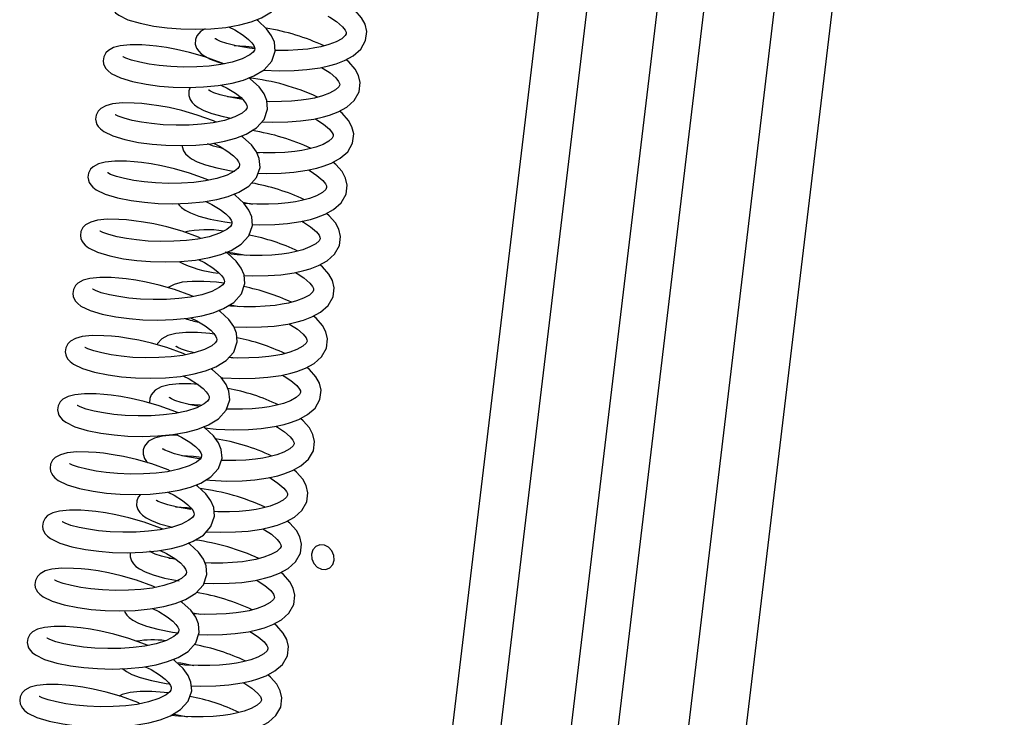
# Model space of a CAD drawing. Units: millimetres. Extents: x 1209 to 8778, y -117 to 5229.
# Drawn here: x 7626 to 7794, y 3712 to 3831 of the extents above; entities that cross this region are included whole.
import ezdxf

# ---------------------------------------------------------------- set-up
doc = ezdxf.new("R2010")
doc.units = ezdxf.units.MM
doc.header["$LTSCALE"] = 25
doc.linetypes.add('SLD-Durchgehend', pattern=[0])

msp = doc.modelspace()

# ---------------------------------------------------------------- linework, layer by layer
at = {"color": 7, "linetype": 'SLD-Durchgehend', "lineweight": 25}
for p, q in [((7793.94, 4077.08), (7683.21, 3153.32)), ((7782.8, 4066.21), (7672.73, 3147.89)), ((7769.25, 4052.98), (7662.62, 3163.38)), ((7760.22, 4044.17), (7654.11, 3158.97)), ((7746.67, 4030.94), (7644, 3174.47)), ((7635.3, 3169.96), (7737.43, 4021.92)), ((7661.16, 3823.32), (7660.74, 3823.52)), ((7659.87, 3813.43), (7659.45, 3813.63)), ((7660.71, 3809.04), (7660.94, 3809.03)), ((7666.76, 3808.3), (7667.18, 3808.22)), ((7662.46, 3805.17), (7663.05, 3805.1)), ((7658.58, 3803.54), (7658.16, 3803.74)), ((7664.41, 3799.82), (7666.08, 3799.5)), ((7661.35, 3796.45), (7662.56, 3796.32)), ((7657.28, 3793.65), (7656.87, 3793.85)), ((7655.99, 3783.76), (7655.58, 3783.96)), ((7662.22, 3782.37), (7663.86, 3782.07)), ((7654.7, 3773.87), (7654.29, 3774.07)), ((7662.11, 3773.47), (7662.75, 3773.35)), ((7653.41, 3763.98), (7653, 3764.18)), ((7652.12, 3754.09), (7651.71, 3754.29)), ((7650.83, 3744.2), (7650.42, 3744.4)), ((7651.84, 3739.3), (7652.82, 3739.24)), ((7657.95, 3738.54), (7658.31, 3738.48)), ((7649.54, 3734.31), (7649.13, 3734.51)), ((7655.85, 3730.01), (7657.2, 3729.76)), ((7652.47, 3726.71), (7653.38, 3726.61)), ((7648.25, 3724.42), (7647.84, 3724.62)), ((7651.37, 3717.99), (7651.89, 3717.93)), ((7646.96, 3714.53), (7646.55, 3714.73))]:
    msp.add_line(p, q, dxfattribs=at)
at = {"color": 7, "linetype": 'SLD-Durchgehend', "lineweight": 25, "flags": 128}
for points in [[(7662.03, 3833.41), (7659.24, 3834.42), (7656.65, 3835.17), (7654.44, 3835.68), (7652.7, 3836), (7651.04, 3836.22), (7649.81, 3836.35), (7648.51, 3836.45), (7646.52, 3836.47), (7644.85, 3836.3), (7643.71, 3836), (7642.83, 3835.52), (7642.39, 3835.08), (7642.04, 3834.4), (7641.95, 3833.73), (7642.03, 3833.21), (7642.17, 3832.83), (7642.41, 3832.45), (7642.78, 3832.04), (7643.33, 3831.61), (7644.88, 3830.85), (7646.95, 3830.24), (7649.27, 3829.77), (7651.55, 3829.46), (7653.88, 3829.27), (7656.4, 3829.22), (7658.99, 3829.3), (7661.53, 3829.54), (7663.89, 3829.95), (7665.81, 3830.47), (7667.59, 3831.17), (7669.31, 3832.21), (7670.62, 3833.66), (7671.21, 3835.41), (7671.08, 3836.89), (7670.62, 3838.02), (7669.75, 3839.21), (7668.3, 3840.54), (7668.03, 3840.72)], [(7667.91, 3822.26), (7670.58, 3822.14), (7673.16, 3822.19), (7675.32, 3822.35), (7677.59, 3822.68), (7679.22, 3823.04), (7680.29, 3823.35), (7681.73, 3823.91), (7683.19, 3824.71), (7684.47, 3825.84), (7685.3, 3827.31), (7685.49, 3828.86), (7685.2, 3830.08), (7684.61, 3831.16), (7683.54, 3832.4), (7683.08, 3832.76)], [(7660.74, 3823.52), (7657.95, 3824.53), (7655.36, 3825.28), (7653.15, 3825.79), (7651.41, 3826.11), (7649.75, 3826.33), (7648.52, 3826.46), (7647.22, 3826.56), (7645.23, 3826.58), (7643.56, 3826.41), (7642.42, 3826.11), (7641.54, 3825.63), (7641.1, 3825.19), (7640.75, 3824.51), (7640.66, 3823.84), (7640.74, 3823.32), (7640.88, 3822.94), (7641.12, 3822.56), (7641.49, 3822.15), (7642.04, 3821.72), (7643.59, 3820.96), (7645.66, 3820.35), (7647.98, 3819.88), (7650.26, 3819.57), (7652.59, 3819.38), (7655.11, 3819.33), (7657.7, 3819.41), (7660.24, 3819.65), (7662.6, 3820.06), (7664.52, 3820.58), (7666.3, 3821.28), (7668.02, 3822.32), (7669.33, 3823.77), (7669.92, 3825.52), (7669.79, 3827), (7669.32, 3828.13), (7668.46, 3829.32), (7667.01, 3830.65), (7666.74, 3830.83)], [(7678.9, 3831.44), (7679.2, 3831.28), (7680.36, 3830.52), (7681.36, 3829.65), (7681.82, 3829.07), (7681.98, 3828.73), (7682, 3828.47), (7681.85, 3828.14), (7681.28, 3827.62), (7680.28, 3827.07), (7679.07, 3826.62), (7677.7, 3826.25), (7676.68, 3826.04), (7675.47, 3825.86), (7673.78, 3825.71), (7672.11, 3825.63), (7670.12, 3825.62), (7669.91, 3825.63)], [(7661.98, 3829.61), (7663.03, 3829.11), (7664.47, 3828.22), (7665.4, 3827.48), (7665.95, 3826.91), (7666.28, 3826.44), (7666.41, 3826.12), (7666.44, 3825.91), (7666.38, 3825.65), (7666.17, 3825.34), (7665.58, 3824.85), (7664.33, 3824.2), (7662.58, 3823.62), (7660.65, 3823.21), (7658.69, 3822.97), (7656.57, 3822.83), (7654.35, 3822.8), (7652.16, 3822.88), (7650.2, 3823.07), (7648.48, 3823.31), (7646.89, 3823.62), (7645.5, 3823.98), (7644.5, 3824.33), (7644.04, 3824.56), (7643.99, 3824.57)], [(7657.99, 3829.27), (7657.27, 3828.89), (7656.57, 3828.09), (7656.35, 3827.47), (7656.33, 3826.69), (7656.56, 3826), (7656.91, 3825.48), (7657.32, 3825.07), (7657.93, 3824.62), (7658.87, 3824.13), (7660.26, 3823.61), (7661.25, 3823.34)], [(7666.44, 3825.89), (7665.53, 3825.99), (7663.29, 3826.39), (7661.67, 3826.79), (7660.62, 3827.14), (7660.03, 3827.41), (7659.75, 3827.57), (7659.66, 3827.62), (7659.66, 3827.61)], [(7662.93, 3826.48), (7664.91, 3826.35), (7666.39, 3826.17)], [(7667.7, 3813.5), (7669.47, 3813.43), (7672.05, 3813.48), (7674.21, 3813.63), (7676.49, 3813.96), (7678.11, 3814.32), (7679.18, 3814.64), (7680.62, 3815.19), (7682.08, 3815.99), (7683.36, 3817.12), (7684.2, 3818.59), (7684.38, 3820.15), (7684.09, 3821.36), (7683.51, 3822.44), (7682.43, 3823.68), (7681.97, 3824.04)], [(7677.79, 3822.72), (7678.09, 3822.56), (7679.25, 3821.8), (7680.25, 3820.94), (7680.71, 3820.35), (7680.87, 3820.01), (7680.89, 3819.75), (7680.74, 3819.42), (7680.17, 3818.9), (7679.17, 3818.35), (7677.97, 3817.9), (7676.59, 3817.53), (7675.57, 3817.32), (7674.36, 3817.15), (7672.67, 3816.99), (7671, 3816.91), (7669.01, 3816.9), (7668.51, 3816.93)], [(7659.45, 3813.63), (7656.66, 3814.64), (7654.07, 3815.39), (7651.86, 3815.9), (7650.12, 3816.22), (7648.46, 3816.44), (7647.23, 3816.57), (7645.92, 3816.67), (7643.94, 3816.69), (7642.27, 3816.52), (7641.13, 3816.22), (7640.25, 3815.74), (7639.81, 3815.3), (7639.46, 3814.62), (7639.37, 3813.95), (7639.45, 3813.43), (7639.59, 3813.05), (7639.83, 3812.67), (7640.2, 3812.26), (7640.75, 3811.83), (7642.3, 3811.07), (7644.37, 3810.46), (7646.69, 3809.99), (7648.97, 3809.68), (7651.3, 3809.49), (7653.82, 3809.44), (7656.41, 3809.52), (7658.95, 3809.76), (7661.31, 3810.17), (7663.23, 3810.69), (7665.01, 3811.39), (7666.73, 3812.43), (7668.04, 3813.88), (7668.63, 3815.63), (7668.5, 3817.11), (7668.03, 3818.24), (7667.17, 3819.43), (7665.72, 3820.76), (7665.45, 3820.94)], [(7660.69, 3819.72), (7661.74, 3819.22), (7663.17, 3818.33), (7664.11, 3817.59), (7664.66, 3817.02), (7664.99, 3816.55), (7665.12, 3816.23), (7665.15, 3816.02), (7665.09, 3815.76), (7664.88, 3815.45), (7664.29, 3814.96), (7663.04, 3814.31), (7661.29, 3813.73), (7659.36, 3813.32), (7657.4, 3813.08), (7655.28, 3812.94), (7653.06, 3812.91), (7650.87, 3812.99), (7648.91, 3813.18), (7647.19, 3813.42), (7645.6, 3813.73), (7644.21, 3814.09), (7643.21, 3814.44), (7642.75, 3814.67), (7642.7, 3814.68)], [(7655.45, 3819.34), (7655.24, 3818.76), (7655.22, 3817.98), (7655.45, 3817.28), (7655.8, 3816.76), (7656.21, 3816.35), (7656.82, 3815.9), (7657.76, 3815.41), (7659.15, 3814.89), (7661.08, 3814.36), (7662.43, 3814.11)], [(7664.42, 3817.27), (7662.18, 3817.67), (7660.56, 3818.07), (7659.51, 3818.42), (7658.92, 3818.69), (7658.64, 3818.85), (7658.55, 3818.91), (7658.55, 3818.89)], [(7661.82, 3817.76), (7663.8, 3817.64), (7664.1, 3817.6)], [(7667.01, 3804.76), (7668.36, 3804.71), (7670.95, 3804.76), (7673.1, 3804.92), (7675.38, 3805.24), (7677, 3805.61), (7678.07, 3805.92), (7679.51, 3806.47), (7680.97, 3807.28), (7682.25, 3808.4), (7683.09, 3809.87), (7683.27, 3811.43), (7682.98, 3812.64), (7682.4, 3813.73), (7681.32, 3814.96), (7680.86, 3815.32)], [(7676.68, 3814), (7676.98, 3813.84), (7678.14, 3813.09), (7679.14, 3812.22), (7679.6, 3811.63), (7679.76, 3811.3), (7679.78, 3811.03), (7679.63, 3810.7), (7679.06, 3810.18), (7678.06, 3809.63), (7676.86, 3809.18), (7675.48, 3808.81), (7674.46, 3808.61), (7673.26, 3808.43), (7671.56, 3808.27), (7669.89, 3808.19), (7667.9, 3808.19), (7666.79, 3808.24)], [(7658.16, 3803.74), (7655.37, 3804.75), (7652.78, 3805.5), (7650.57, 3806.01), (7648.83, 3806.33), (7647.17, 3806.56), (7645.94, 3806.68), (7644.63, 3806.78), (7642.65, 3806.8), (7640.98, 3806.63), (7639.84, 3806.33), (7638.96, 3805.85), (7638.52, 3805.41), (7638.17, 3804.73), (7638.08, 3804.06), (7638.16, 3803.54), (7638.3, 3803.16), (7638.54, 3802.78), (7638.91, 3802.37), (7639.46, 3801.94), (7641.01, 3801.18), (7643.08, 3800.57), (7645.4, 3800.1), (7647.68, 3799.79), (7650.01, 3799.6), (7652.53, 3799.55), (7655.12, 3799.63), (7657.66, 3799.87), (7660.02, 3800.28), (7661.94, 3800.8), (7663.72, 3801.5), (7665.44, 3802.54), (7666.75, 3803.99), (7667.34, 3805.74), (7667.21, 3807.22), (7666.74, 3808.35), (7665.88, 3809.54), (7664.43, 3810.87), (7664.16, 3811.05)], [(7659.4, 3809.83), (7660.45, 3809.33), (7661.88, 3808.44), (7662.82, 3807.7), (7663.37, 3807.13), (7663.7, 3806.66), (7663.83, 3806.34), (7663.86, 3806.13), (7663.8, 3805.87), (7663.59, 3805.56), (7663, 3805.07), (7661.75, 3804.42), (7660, 3803.84), (7658.07, 3803.43), (7656.11, 3803.19), (7653.99, 3803.05), (7651.77, 3803.02), (7649.58, 3803.1), (7647.62, 3803.29), (7645.9, 3803.53), (7644.31, 3803.84), (7642.92, 3804.2), (7641.92, 3804.55), (7641.46, 3804.78), (7641.4, 3804.79)], [(7654.11, 3809.45), (7654.11, 3809.26), (7654.34, 3808.56), (7654.69, 3808.04), (7655.1, 3807.63), (7655.71, 3807.19), (7656.65, 3806.69), (7658.04, 3806.17), (7659.97, 3805.65), (7662.46, 3805.17)], [(7661.05, 3808.96), (7659.45, 3809.36), (7658.4, 3809.71)], [(7675.57, 3805.29), (7675.87, 3805.12), (7677.03, 3804.37), (7678.03, 3803.5), (7678.49, 3802.91), (7678.65, 3802.58), (7678.67, 3802.31), (7678.52, 3801.98), (7677.95, 3801.46), (7676.95, 3800.92), (7675.75, 3800.46), (7674.38, 3800.09), (7673.35, 3799.89), (7672.15, 3799.71), (7670.45, 3799.55), (7668.78, 3799.47), (7666.8, 3799.47), (7664.64, 3799.57)], [(7666.03, 3796.04), (7667.25, 3795.99), (7669.84, 3796.04), (7671.99, 3796.2), (7674.27, 3796.52), (7675.9, 3796.89), (7676.96, 3797.2), (7678.4, 3797.76), (7679.86, 3798.56), (7681.14, 3799.68), (7681.98, 3801.15), (7682.16, 3802.71), (7681.87, 3803.92), (7681.29, 3805.01), (7680.21, 3806.24), (7679.75, 3806.6)], [(7656.87, 3793.85), (7654.08, 3794.86), (7651.49, 3795.61), (7649.28, 3796.12), (7647.54, 3796.44), (7645.88, 3796.67), (7644.64, 3796.79), (7643.34, 3796.89), (7641.36, 3796.91), (7639.69, 3796.74), (7638.55, 3796.44), (7637.67, 3795.96), (7637.23, 3795.52), (7636.88, 3794.84), (7636.79, 3794.17), (7636.87, 3793.65), (7637.01, 3793.27), (7637.25, 3792.89), (7637.62, 3792.48), (7638.17, 3792.05), (7639.72, 3791.29), (7641.79, 3790.68), (7644.11, 3790.21), (7646.38, 3789.9), (7648.72, 3789.72), (7651.24, 3789.66), (7653.83, 3789.74), (7656.37, 3789.98), (7658.73, 3790.39), (7660.65, 3790.91), (7662.43, 3791.61), (7664.15, 3792.65), (7665.46, 3794.1), (7666.05, 3795.85), (7665.92, 3797.33), (7665.45, 3798.46), (7664.59, 3799.65), (7663.14, 3800.98), (7662.87, 3801.16)], [(7658.11, 3799.94), (7659.16, 3799.44), (7660.59, 3798.55), (7661.53, 3797.81), (7662.07, 3797.24), (7662.41, 3796.77), (7662.54, 3796.45), (7662.57, 3796.24), (7662.51, 3795.98), (7662.3, 3795.67), (7661.71, 3795.18), (7660.46, 3794.53), (7658.71, 3793.95), (7656.78, 3793.54), (7654.82, 3793.3), (7652.7, 3793.16), (7650.48, 3793.13), (7648.29, 3793.21), (7646.32, 3793.4), (7644.61, 3793.64), (7643.02, 3793.95), (7641.63, 3794.31), (7640.63, 3794.66), (7640.17, 3794.89), (7640.11, 3794.9)], [(7653.41, 3799.58), (7653.58, 3799.33), (7653.99, 3798.91), (7654.6, 3798.47), (7655.54, 3797.98), (7656.93, 3797.45), (7658.86, 3796.93), (7661.35, 3796.45)], [(7664.64, 3787.33), (7666.14, 3787.27), (7668.73, 3787.32), (7670.88, 3787.48), (7673.16, 3787.81), (7674.79, 3788.17), (7675.85, 3788.48), (7677.29, 3789.04), (7678.75, 3789.84), (7680.03, 3790.96), (7680.87, 3792.43), (7681.05, 3793.99), (7680.76, 3795.21), (7680.18, 3796.29), (7679.1, 3797.52), (7678.64, 3797.89)], [(7674.46, 3796.57), (7674.76, 3796.41), (7675.92, 3795.65), (7676.92, 3794.78), (7677.38, 3794.19), (7677.54, 3793.86), (7677.56, 3793.59), (7677.41, 3793.26), (7676.84, 3792.75), (7675.84, 3792.2), (7674.64, 3791.74), (7673.27, 3791.37), (7672.24, 3791.17), (7671.04, 3790.99), (7669.34, 3790.83), (7667.68, 3790.75), (7665.69, 3790.75), (7663.44, 3790.86), (7661.92, 3791.03)], [(7655.58, 3783.96), (7652.79, 3784.97), (7650.2, 3785.72), (7647.99, 3786.23), (7646.24, 3786.55), (7644.59, 3786.78), (7643.35, 3786.9), (7642.05, 3787), (7640.07, 3787.02), (7638.4, 3786.85), (7637.26, 3786.55), (7636.38, 3786.07), (7635.94, 3785.63), (7635.59, 3784.95), (7635.5, 3784.28), (7635.58, 3783.76), (7635.72, 3783.38), (7635.96, 3783), (7636.33, 3782.59), (7636.88, 3782.16), (7638.43, 3781.4), (7640.5, 3780.79), (7642.82, 3780.32), (7645.09, 3780.01), (7647.43, 3779.83), (7649.95, 3779.77), (7652.54, 3779.85), (7655.08, 3780.09), (7657.44, 3780.5), (7659.36, 3781.02), (7661.14, 3781.72), (7662.86, 3782.76), (7664.17, 3784.21), (7664.76, 3785.96), (7664.63, 3787.44), (7664.16, 3788.57), (7663.3, 3789.76), (7661.85, 3791.09), (7661.58, 3791.27)], [(7656.81, 3790.05), (7657.87, 3789.55), (7659.3, 3788.66), (7660.24, 3787.92), (7660.78, 3787.35), (7661.12, 3786.88), (7661.25, 3786.56), (7661.28, 3786.35), (7661.22, 3786.09), (7661.01, 3785.78), (7660.42, 3785.29), (7659.17, 3784.64), (7657.42, 3784.06), (7655.49, 3783.65), (7653.53, 3783.41), (7651.41, 3783.27), (7649.19, 3783.24), (7647, 3783.32), (7645.03, 3783.51), (7643.32, 3783.75), (7641.73, 3784.06), (7640.34, 3784.42), (7639.34, 3784.77), (7638.88, 3785), (7638.82, 3785.01)], [(7661.44, 3791.36), (7662.72, 3791.21), (7664.97, 3790.78)], [(7662.89, 3778.64), (7665.03, 3778.55), (7667.62, 3778.6), (7669.77, 3778.76), (7672.05, 3779.09), (7673.68, 3779.45), (7674.74, 3779.76), (7676.18, 3780.32), (7677.64, 3781.12), (7678.92, 3782.25), (7679.76, 3783.72), (7679.94, 3785.27), (7679.65, 3786.49), (7679.07, 3787.57), (7677.99, 3788.81), (7677.53, 3789.17)], [(7673.35, 3787.85), (7673.65, 3787.69), (7674.81, 3786.93), (7675.81, 3786.06), (7676.28, 3785.48), (7676.43, 3785.14), (7676.45, 3784.87), (7676.3, 3784.55), (7675.73, 3784.03), (7674.73, 3783.48), (7673.53, 3783.02), (7672.16, 3782.66), (7671.13, 3782.45), (7669.93, 3782.27), (7668.23, 3782.12), (7666.57, 3782.04), (7664.58, 3782.03), (7662.33, 3782.14), (7661.91, 3782.19)], [(7661.19, 3786.04), (7659.93, 3786.2), (7657.81, 3786.35), (7655.81, 3786.35), (7654.11, 3786.19), (7652.75, 3785.84), (7651.73, 3785.3), (7651.71, 3785.28)], [(7654.29, 3774.07), (7651.5, 3775.08), (7648.91, 3775.83), (7646.7, 3776.34), (7644.95, 3776.66), (7643.3, 3776.89), (7642.06, 3777.01), (7640.76, 3777.11), (7638.78, 3777.13), (7637.11, 3776.96), (7635.97, 3776.66), (7635.09, 3776.18), (7634.65, 3775.74), (7634.3, 3775.06), (7634.2, 3774.39), (7634.29, 3773.87), (7634.43, 3773.49), (7634.67, 3773.11), (7635.04, 3772.7), (7635.59, 3772.27), (7637.14, 3771.51), (7639.21, 3770.9), (7641.53, 3770.43), (7643.8, 3770.12), (7646.14, 3769.94), (7648.66, 3769.88), (7651.25, 3769.96), (7653.79, 3770.2), (7656.15, 3770.61), (7658.07, 3771.13), (7659.85, 3771.83), (7661.57, 3772.87), (7662.87, 3774.32), (7663.47, 3776.07), (7663.34, 3777.55), (7662.87, 3778.68), (7662.01, 3779.87), (7660.56, 3781.2), (7660.29, 3781.38)], [(7655.52, 3780.16), (7656.58, 3779.66), (7658.01, 3778.77), (7658.95, 3778.03), (7659.49, 3777.46), (7659.83, 3776.99), (7659.96, 3776.67), (7659.99, 3776.46), (7659.93, 3776.2), (7659.72, 3775.89), (7659.13, 3775.4), (7657.88, 3774.75), (7656.13, 3774.17), (7654.2, 3773.76), (7652.24, 3773.52), (7650.12, 3773.38), (7647.9, 3773.35), (7645.71, 3773.43), (7643.74, 3773.62), (7642.03, 3773.86), (7640.44, 3774.17), (7639.05, 3774.53), (7638.05, 3774.88), (7637.59, 3775.11), (7637.53, 3775.12)], [(7660.7, 3769.99), (7661.01, 3769.96), (7663.92, 3769.84), (7666.51, 3769.88), (7668.66, 3770.04), (7670.94, 3770.37), (7672.57, 3770.73), (7673.63, 3771.05), (7675.07, 3771.6), (7676.53, 3772.4), (7677.81, 3773.53), (7678.65, 3775), (7678.83, 3776.55), (7678.54, 3777.77), (7677.96, 3778.85), (7676.88, 3780.09), (7676.42, 3780.45)], [(7672.24, 3779.13), (7672.54, 3778.97), (7673.7, 3778.21), (7674.7, 3777.35), (7675.17, 3776.76), (7675.32, 3776.42), (7675.35, 3776.16), (7675.19, 3775.83), (7674.62, 3775.31), (7673.62, 3774.76), (7672.42, 3774.31), (7671.05, 3773.94), (7670.02, 3773.73), (7668.82, 3773.56), (7667.12, 3773.4), (7665.46, 3773.32), (7663.47, 3773.31), (7662.03, 3773.38)], [(7659.55, 3777.39), (7658.82, 3777.48), (7656.7, 3777.63), (7654.7, 3777.63), (7653, 3777.47), (7651.64, 3777.12), (7650.62, 3776.59), (7649.92, 3775.79), (7649.83, 3775.56)], [(7656.19, 3774.19), (7655.01, 3774.48), (7653.97, 3774.83), (7653.37, 3775.1), (7653.09, 3775.26), (7653, 3775.32), (7653, 3775.3)], [(7657.91, 3761.47), (7659.9, 3761.24), (7662.81, 3761.12), (7665.4, 3761.17), (7667.55, 3761.33), (7669.83, 3761.65), (7671.46, 3762.02), (7672.52, 3762.33), (7673.96, 3762.88), (7675.42, 3763.69), (7676.7, 3764.81), (7677.54, 3766.28), (7677.72, 3767.84), (7677.43, 3769.05), (7676.85, 3770.14), (7675.77, 3771.37), (7675.31, 3771.73)], [(7653, 3764.18), (7650.21, 3765.19), (7647.62, 3765.94), (7645.41, 3766.45), (7643.66, 3766.77), (7642.01, 3767), (7640.77, 3767.12), (7639.47, 3767.22), (7637.49, 3767.24), (7635.82, 3767.07), (7634.68, 3766.77), (7633.8, 3766.29), (7633.36, 3765.85), (7633.01, 3765.17), (7632.91, 3764.5), (7633, 3763.98), (7633.14, 3763.6), (7633.38, 3763.22), (7633.75, 3762.81), (7634.3, 3762.38), (7635.85, 3761.62), (7637.92, 3761.01), (7640.24, 3760.54), (7642.51, 3760.23), (7644.85, 3760.05), (7647.37, 3759.99), (7649.96, 3760.07), (7652.5, 3760.31), (7654.86, 3760.72), (7656.78, 3761.24), (7658.56, 3761.94), (7660.28, 3762.98), (7661.58, 3764.43), (7662.18, 3766.18), (7662.05, 3767.66), (7661.58, 3768.79), (7660.72, 3769.98), (7659.27, 3771.31), (7659, 3771.49)], [(7654.23, 3770.27), (7655.29, 3769.77), (7656.72, 3768.88), (7657.66, 3768.14), (7658.2, 3767.57), (7658.54, 3767.1), (7658.67, 3766.78), (7658.7, 3766.57), (7658.64, 3766.31), (7658.43, 3766), (7657.84, 3765.51), (7656.59, 3764.86), (7654.84, 3764.28), (7652.91, 3763.87), (7650.95, 3763.63), (7648.83, 3763.49), (7646.61, 3763.46), (7644.42, 3763.54), (7642.45, 3763.73), (7640.74, 3763.97), (7639.15, 3764.28), (7637.76, 3764.64), (7636.76, 3764.99), (7636.3, 3765.22), (7636.24, 3765.23)], [(7671.14, 3770.41), (7671.43, 3770.25), (7672.6, 3769.5), (7673.6, 3768.63), (7674.06, 3768.04), (7674.21, 3767.71), (7674.24, 3767.44), (7674.08, 3767.11), (7673.51, 3766.59), (7672.51, 3766.04), (7671.31, 3765.59), (7669.94, 3765.22), (7668.91, 3765.02), (7667.71, 3764.84), (7666.01, 3764.68), (7664.35, 3764.6), (7662.36, 3764.59), (7661.65, 3764.63)], [(7656.8, 3768.83), (7655.59, 3768.91), (7653.59, 3768.92), (7651.89, 3768.75), (7650.53, 3768.4), (7649.51, 3767.87), (7648.81, 3767.07), (7648.58, 3766.45), (7648.56, 3765.67), (7648.57, 3765.66)], [(7657.04, 3765.09), (7655.52, 3765.36), (7653.9, 3765.76), (7652.86, 3766.11), (7652.26, 3766.38), (7651.98, 3766.54), (7651.89, 3766.6), (7651.9, 3766.58)], [(7655.16, 3765.45), (7657.15, 3765.33), (7657.42, 3765.29)], [(7651.71, 3754.29), (7648.92, 3755.3), (7646.33, 3756.05), (7644.12, 3756.56), (7642.37, 3756.88), (7640.72, 3757.11), (7639.48, 3757.23), (7638.18, 3757.33), (7636.2, 3757.35), (7634.53, 3757.18), (7633.39, 3756.88), (7632.51, 3756.4), (7632.06, 3755.96), (7631.72, 3755.28), (7631.62, 3754.61), (7631.71, 3754.09), (7631.85, 3753.71), (7632.09, 3753.33), (7632.46, 3752.92), (7633.01, 3752.49), (7634.56, 3751.73), (7636.63, 3751.12), (7638.95, 3750.65), (7641.22, 3750.34), (7643.56, 3750.16), (7646.08, 3750.1), (7648.67, 3750.18), (7651.21, 3750.42), (7653.57, 3750.83), (7655.49, 3751.35), (7657.27, 3752.05), (7658.99, 3753.09), (7660.29, 3754.54), (7660.88, 3756.29), (7660.76, 3757.77), (7660.29, 3758.9), (7659.43, 3760.09), (7657.98, 3761.42), (7657.71, 3761.6)], [(7658.16, 3752.59), (7658.79, 3752.52), (7661.7, 3752.4), (7664.29, 3752.45), (7666.44, 3752.61), (7668.72, 3752.93), (7670.35, 3753.3), (7671.41, 3753.61), (7672.85, 3754.16), (7674.31, 3754.97), (7675.59, 3756.09), (7676.43, 3757.56), (7676.61, 3759.12), (7676.32, 3760.33), (7675.74, 3761.42), (7674.66, 3762.65), (7674.2, 3763.01)], [(7670.03, 3761.7), (7670.33, 3761.53), (7671.49, 3760.78), (7672.49, 3759.91), (7672.95, 3759.32), (7673.1, 3758.99), (7673.13, 3758.72), (7672.97, 3758.39), (7672.4, 3757.87), (7671.4, 3757.32), (7670.2, 3756.87), (7668.83, 3756.5), (7667.8, 3756.3), (7666.6, 3756.12), (7664.9, 3755.96), (7663.24, 3755.88), (7661.25, 3755.88), (7660.75, 3755.9)], [(7652.94, 3760.38), (7654, 3759.88), (7655.43, 3758.99), (7656.37, 3758.25), (7656.91, 3757.69), (7657.25, 3757.21), (7657.38, 3756.9), (7657.41, 3756.68), (7657.35, 3756.42), (7657.14, 3756.11), (7656.55, 3755.62), (7655.3, 3754.97), (7653.55, 3754.39), (7651.62, 3753.98), (7649.66, 3753.74), (7647.54, 3753.6), (7645.32, 3753.57), (7643.12, 3753.65), (7641.16, 3753.84), (7639.45, 3754.08), (7637.86, 3754.39), (7636.47, 3754.75), (7635.47, 3755.1), (7635.01, 3755.33), (7634.95, 3755.34)], [(7653.34, 3760.2), (7652.48, 3760.2), (7650.78, 3760.03), (7649.42, 3759.69), (7648.4, 3759.15), (7647.7, 3758.35), (7647.47, 3757.73), (7647.45, 3756.95), (7647.69, 3756.25), (7648.03, 3755.74), (7648.28, 3755.48)], [(7657.19, 3756.19), (7656.66, 3756.25), (7654.41, 3756.65), (7652.79, 3757.05), (7651.75, 3757.4), (7651.15, 3757.66), (7650.87, 3757.82), (7650.78, 3757.88), (7650.79, 3757.87)], [(7654.05, 3756.73), (7656.04, 3756.61), (7657.36, 3756.45)], [(7658.22, 3743.78), (7660.59, 3743.68), (7663.18, 3743.73), (7665.33, 3743.89), (7667.61, 3744.22), (7669.24, 3744.58), (7670.3, 3744.89), (7671.74, 3745.45), (7673.21, 3746.25), (7674.48, 3747.37), (7675.32, 3748.84), (7675.5, 3750.4), (7675.21, 3751.61), (7674.63, 3752.7), (7673.55, 3753.93), (7673.09, 3754.3)], [(7650.42, 3744.4), (7647.63, 3745.41), (7645.04, 3746.16), (7642.83, 3746.67), (7641.08, 3746.99), (7639.43, 3747.22), (7638.19, 3747.34), (7636.89, 3747.44), (7634.91, 3747.46), (7633.24, 3747.29), (7632.1, 3746.99), (7631.22, 3746.51), (7630.77, 3746.07), (7630.43, 3745.39), (7630.33, 3744.72), (7630.42, 3744.2), (7630.56, 3743.82), (7630.8, 3743.44), (7631.17, 3743.03), (7631.72, 3742.6), (7633.27, 3741.84), (7635.34, 3741.23), (7637.66, 3740.76), (7639.93, 3740.45), (7642.27, 3740.27), (7644.79, 3740.21), (7647.38, 3740.29), (7649.92, 3740.53), (7652.28, 3740.94), (7654.2, 3741.46), (7655.98, 3742.16), (7657.7, 3743.2), (7659, 3744.65), (7659.59, 3746.4), (7659.47, 3747.88), (7659, 3749.01), (7658.14, 3750.2), (7656.69, 3751.53), (7656.42, 3751.71)], [(7668.92, 3752.98), (7669.22, 3752.81), (7670.38, 3752.06), (7671.38, 3751.19), (7671.84, 3750.6), (7671.99, 3750.27), (7672.02, 3750), (7671.86, 3749.67), (7671.29, 3749.16), (7670.29, 3748.61), (7669.09, 3748.15), (7667.72, 3747.78), (7666.69, 3747.58), (7665.49, 3747.4), (7663.79, 3747.24), (7662.13, 3747.16), (7660.14, 3747.16), (7659.53, 3747.19)], [(7651.65, 3750.49), (7652.71, 3749.99), (7654.14, 3749.1), (7655.08, 3748.36), (7655.62, 3747.8), (7655.96, 3747.32), (7656.09, 3747.01), (7656.12, 3746.79), (7656.06, 3746.53), (7655.85, 3746.22), (7655.26, 3745.73), (7654.01, 3745.08), (7652.26, 3744.5), (7650.33, 3744.09), (7648.37, 3743.85), (7646.25, 3743.71), (7644.03, 3743.68), (7641.83, 3743.76), (7639.87, 3743.95), (7638.16, 3744.19), (7636.57, 3744.5), (7635.17, 3744.86), (7634.18, 3745.21), (7633.72, 3745.44), (7633.66, 3745.45)], [(7647.02, 3750.13), (7646.59, 3749.63), (7646.36, 3749.01), (7646.35, 3748.23), (7646.58, 3747.53), (7646.92, 3747.02), (7647.33, 3746.61), (7647.95, 3746.16), (7648.88, 3745.67), (7650.27, 3745.14), (7652.2, 3744.62), (7652.47, 3744.57)], [(7655.55, 3747.53), (7653.31, 3747.93), (7651.68, 3748.33), (7650.64, 3748.68), (7650.04, 3748.94), (7649.76, 3749.11), (7649.67, 3749.16), (7649.68, 3749.15)], [(7652.94, 3748.02), (7654.93, 3747.89), (7655.61, 3747.81)], [(7657.81, 3735.03), (7659.48, 3734.96), (7662.07, 3735.01), (7664.22, 3735.17), (7666.5, 3735.5), (7668.13, 3735.86), (7669.19, 3736.17), (7670.63, 3736.73), (7672.1, 3737.53), (7673.37, 3738.66), (7674.21, 3740.13), (7674.39, 3741.68), (7674.11, 3742.9), (7673.52, 3743.98), (7672.44, 3745.22), (7671.98, 3745.58)], [(7667.81, 3744.26), (7668.11, 3744.1), (7669.27, 3743.34), (7670.27, 3742.47), (7670.73, 3741.89), (7670.88, 3741.55), (7670.91, 3741.28), (7670.75, 3740.96), (7670.18, 3740.44), (7669.18, 3739.89), (7667.98, 3739.43), (7666.61, 3739.06), (7665.58, 3738.86), (7664.38, 3738.68), (7662.68, 3738.53), (7661.02, 3738.45), (7659.03, 3738.44), (7657.97, 3738.49)], [(7649.13, 3734.51), (7646.34, 3735.52), (7643.75, 3736.27), (7641.54, 3736.78), (7639.79, 3737.1), (7638.14, 3737.33), (7636.9, 3737.45), (7635.6, 3737.55), (7633.62, 3737.57), (7631.95, 3737.4), (7630.81, 3737.1), (7629.93, 3736.62), (7629.48, 3736.18), (7629.14, 3735.5), (7629.04, 3734.83), (7629.12, 3734.31), (7629.27, 3733.93), (7629.51, 3733.55), (7629.88, 3733.14), (7630.43, 3732.71), (7631.98, 3731.95), (7634.05, 3731.34), (7636.37, 3730.87), (7638.64, 3730.56), (7640.98, 3730.38), (7643.5, 3730.32), (7646.09, 3730.4), (7648.63, 3730.64), (7650.99, 3731.05), (7652.91, 3731.57), (7654.69, 3732.27), (7656.41, 3733.31), (7657.71, 3734.76), (7658.3, 3736.51), (7658.17, 3737.99), (7657.71, 3739.12), (7656.85, 3740.31), (7655.4, 3741.64), (7655.13, 3741.82)], [(7679.97, 3738.93), (7679.92, 3739.75), (7679.58, 3740.53), (7679.01, 3741.15), (7678.29, 3741.51), (7677.53, 3741.55), (7676.85, 3741.28), (7676.35, 3740.72), (7676.11, 3739.97), (7676.16, 3739.15), (7676.5, 3738.37), (7677.07, 3737.75), (7677.79, 3737.39), (7678.55, 3737.35), (7679.23, 3737.62), (7679.73, 3738.18), (7679.97, 3738.93)], [(7650.36, 3740.6), (7651.42, 3740.1), (7652.85, 3739.21), (7653.79, 3738.47), (7654.33, 3737.91), (7654.67, 3737.43), (7654.8, 3737.12), (7654.83, 3736.9), (7654.77, 3736.64), (7654.56, 3736.33), (7653.97, 3735.84), (7652.72, 3735.19), (7650.97, 3734.61), (7649.04, 3734.2), (7647.08, 3733.96), (7644.96, 3733.82), (7642.74, 3733.79), (7640.54, 3733.87), (7638.58, 3734.06), (7636.87, 3734.3), (7635.28, 3734.61), (7633.88, 3734.97), (7632.89, 3735.32), (7632.43, 3735.55), (7632.37, 3735.56)], [(7645.25, 3740.22), (7645.24, 3739.51), (7645.47, 3738.81), (7645.81, 3738.3), (7646.22, 3737.89), (7646.84, 3737.44), (7647.78, 3736.95), (7649.16, 3736.43), (7651.09, 3735.9), (7653.58, 3735.43)], [(7653.05, 3739.06), (7652.2, 3739.21), (7650.57, 3739.61), (7649.53, 3739.96), (7648.93, 3740.23), (7648.65, 3740.39), (7648.56, 3740.44), (7648.57, 3740.43)], [(7656.91, 3726.31), (7658.37, 3726.24), (7660.96, 3726.29), (7663.11, 3726.45), (7665.39, 3726.78), (7667.02, 3727.14), (7668.08, 3727.46), (7669.52, 3728.01), (7670.99, 3728.81), (7672.26, 3729.94), (7673.1, 3731.41), (7673.28, 3732.96), (7673, 3734.18), (7672.41, 3735.26), (7671.33, 3736.5), (7670.87, 3736.86)], [(7666.7, 3735.54), (7667, 3735.38), (7668.16, 3734.62), (7669.16, 3733.76), (7669.62, 3733.17), (7669.77, 3732.83), (7669.8, 3732.57), (7669.64, 3732.24), (7669.08, 3731.72), (7668.07, 3731.17), (7666.87, 3730.72), (7665.5, 3730.35), (7664.47, 3730.14), (7663.27, 3729.97), (7661.57, 3729.81), (7659.91, 3729.73), (7657.92, 3729.72), (7655.99, 3729.82)], [(7647.84, 3724.62), (7645.05, 3725.63), (7642.46, 3726.38), (7640.25, 3726.89), (7638.5, 3727.21), (7636.85, 3727.44), (7635.61, 3727.56), (7634.31, 3727.66), (7632.33, 3727.68), (7630.66, 3727.51), (7629.52, 3727.21), (7628.64, 3726.73), (7628.19, 3726.29), (7627.85, 3725.61), (7627.75, 3724.94), (7627.83, 3724.42), (7627.98, 3724.04), (7628.22, 3723.66), (7628.59, 3723.25), (7629.14, 3722.82), (7630.69, 3722.06), (7632.76, 3721.45), (7635.08, 3720.98), (7637.35, 3720.67), (7639.69, 3720.49), (7642.21, 3720.43), (7644.8, 3720.51), (7647.33, 3720.75), (7649.7, 3721.16), (7651.62, 3721.68), (7653.39, 3722.38), (7655.12, 3723.42), (7656.42, 3724.87), (7657.01, 3726.62), (7656.88, 3728.1), (7656.42, 3729.23), (7655.56, 3730.42), (7654.11, 3731.75), (7653.84, 3731.93)], [(7649.07, 3730.71), (7650.13, 3730.21), (7651.56, 3729.32), (7652.5, 3728.58), (7653.04, 3728.02), (7653.38, 3727.54), (7653.51, 3727.23), (7653.54, 3727.01), (7653.48, 3726.75), (7653.27, 3726.44), (7652.68, 3725.95), (7651.43, 3725.3), (7649.68, 3724.72), (7647.74, 3724.31), (7645.79, 3724.07), (7643.67, 3723.93), (7641.44, 3723.9), (7639.25, 3723.98), (7637.29, 3724.17), (7635.58, 3724.41), (7633.99, 3724.72), (7632.59, 3725.08), (7631.6, 3725.43), (7631.14, 3725.66), (7631.08, 3725.67)], [(7644.28, 3730.34), (7644.36, 3730.1), (7644.7, 3729.58), (7645.11, 3729.17), (7645.73, 3728.72), (7646.67, 3728.23), (7648.05, 3727.71), (7649.98, 3727.18), (7652.47, 3726.71)], [(7655.65, 3717.59), (7657.26, 3717.53), (7659.85, 3717.58), (7662.01, 3717.73), (7664.28, 3718.06), (7665.91, 3718.42), (7666.97, 3718.74), (7668.41, 3719.29), (7669.88, 3720.1), (7671.16, 3721.22), (7671.99, 3722.69), (7672.17, 3724.25), (7671.89, 3725.46), (7671.3, 3726.54), (7670.22, 3727.78), (7669.76, 3728.14)], [(7665.59, 3726.82), (7665.89, 3726.66), (7667.05, 3725.9), (7668.05, 3725.04), (7668.51, 3724.45), (7668.66, 3724.11), (7668.69, 3723.85), (7668.53, 3723.52), (7667.97, 3723), (7666.96, 3722.45), (7665.76, 3722), (7664.39, 3721.63), (7663.36, 3721.42), (7662.16, 3721.25), (7660.46, 3721.09), (7658.8, 3721.01), (7656.81, 3721), (7654.57, 3721.11), (7653.5, 3721.23)], [(7646.55, 3714.73), (7643.76, 3715.74), (7641.17, 3716.49), (7638.96, 3717), (7637.21, 3717.32), (7635.56, 3717.55), (7634.32, 3717.68), (7633.02, 3717.77), (7631.03, 3717.79), (7629.37, 3717.62), (7628.23, 3717.32), (7627.35, 3716.84), (7626.9, 3716.4), (7626.56, 3715.72), (7626.46, 3715.05), (7626.54, 3714.53), (7626.69, 3714.15), (7626.93, 3713.77), (7627.3, 3713.36), (7627.85, 3712.93), (7629.4, 3712.17), (7631.47, 3711.56), (7633.79, 3711.09), (7636.06, 3710.78), (7638.4, 3710.6), (7640.92, 3710.54), (7643.51, 3710.62), (7646.04, 3710.86), (7648.41, 3711.27), (7650.33, 3711.79), (7652.1, 3712.49), (7653.83, 3713.53), (7655.13, 3714.98), (7655.72, 3716.73), (7655.59, 3718.21), (7655.13, 3719.34), (7654.27, 3720.53), (7652.82, 3721.86), (7652.55, 3722.04)], [(7653.16, 3721.54), (7653.85, 3721.46), (7656.09, 3721.04)], [(7647.78, 3720.82), (7648.84, 3720.32), (7650.27, 3719.43), (7651.21, 3718.69), (7651.75, 3718.13), (7652.09, 3717.65), (7652.22, 3717.34), (7652.25, 3717.12), (7652.19, 3716.86), (7651.98, 3716.55), (7651.39, 3716.06), (7650.14, 3715.41), (7648.39, 3714.83), (7646.45, 3714.42), (7644.5, 3714.18), (7642.38, 3714.04), (7640.15, 3714.01), (7637.96, 3714.09), (7636, 3714.28), (7634.29, 3714.52), (7632.7, 3714.83), (7631.3, 3715.19), (7630.31, 3715.54), (7629.85, 3715.77), (7629.79, 3715.78)], [(7643.97, 3720.49), (7644, 3720.45), (7644.62, 3720), (7645.56, 3719.51), (7646.94, 3718.99), (7648.87, 3718.47), (7651.37, 3717.99)], [(7664.48, 3718.1), (7664.78, 3717.94), (7665.94, 3717.19), (7666.94, 3716.32), (7667.4, 3715.73), (7667.55, 3715.4), (7667.58, 3715.13), (7667.43, 3714.8), (7666.86, 3714.28), (7665.85, 3713.73), (7664.65, 3713.28), (7663.28, 3712.91), (7662.26, 3712.71), (7661.05, 3712.53), (7659.35, 3712.37), (7657.69, 3712.29), (7655.7, 3712.29), (7653.46, 3712.4), (7652.19, 3712.54)], [(7654.07, 3708.9), (7656.15, 3708.81), (7658.74, 3708.86), (7660.9, 3709.02), (7663.17, 3709.34), (7664.8, 3709.71), (7665.86, 3710.02), (7667.3, 3710.57), (7668.77, 3711.38), (7670.05, 3712.5), (7670.88, 3713.97), (7671.06, 3715.53), (7670.78, 3716.74), (7670.19, 3717.83), (7669.11, 3719.06), (7668.65, 3719.42)], [(7651.76, 3716.36), (7651.05, 3716.45), (7648.93, 3716.6), (7646.93, 3716.61), (7645.24, 3716.44), (7643.87, 3716.09), (7643.39, 3715.84)], [(7652.56, 3712.76), (7652.74, 3712.74), (7654.98, 3712.32)]]:
    msp.add_lwpolyline(points, dxfattribs=at)
at = {"color": 7, "linetype": 'SLD-Durchgehend', "lineweight": 25}
for centre, radius, start, end in [((7662.85, 3793.51), 36.3, 64.9378, 81.2254), ((7661.12, 3782.95), 38.24, 65.2531, 83.4758), ((7660.52, 3775.74), 36.65, 64.99, 81.4241), ((7659.97, 3768.62), 34.96, 64.7118, 80.1978), ((7658.3, 3777.27), 17.86, 80.7537, 102.3806), ((7658.55, 3758.8), 36.09, 65.0108, 78.8973), ((7662.16, 3806.5), 18.86, 242.7388, 264.1472), ((7657.63, 3750.6), 35.54, 64.9484, 78.7209), ((7659.11, 3792.31), 13.06, 249.9503, 260.4587), ((7656.46, 3741.7), 35.74, 64.9707, 78.785), ((7655.65, 3734.13), 34.57, 64.6265, 79.6713), ((7654.14, 3724.21), 35.82, 64.8633, 80.9219), ((7652.39, 3713.72), 37.7, 65.1333, 82.772), ((7651.33, 3705.18), 37.52, 65.0811, 82.3557), ((7650.84, 3698.13), 35.75, 64.8509, 80.8691), ((7649.05, 3708.2), 17.18, 82.7018, 99.0839), ((7650.06, 3690.4), 34.71, 64.6592, 79.8893), ((7648.45, 3680.05), 36.4, 65.0444, 78.9889)]:
    msp.add_arc(centre, radius, start, end, dxfattribs=at)

doc.saveas('drawing.dxf')
